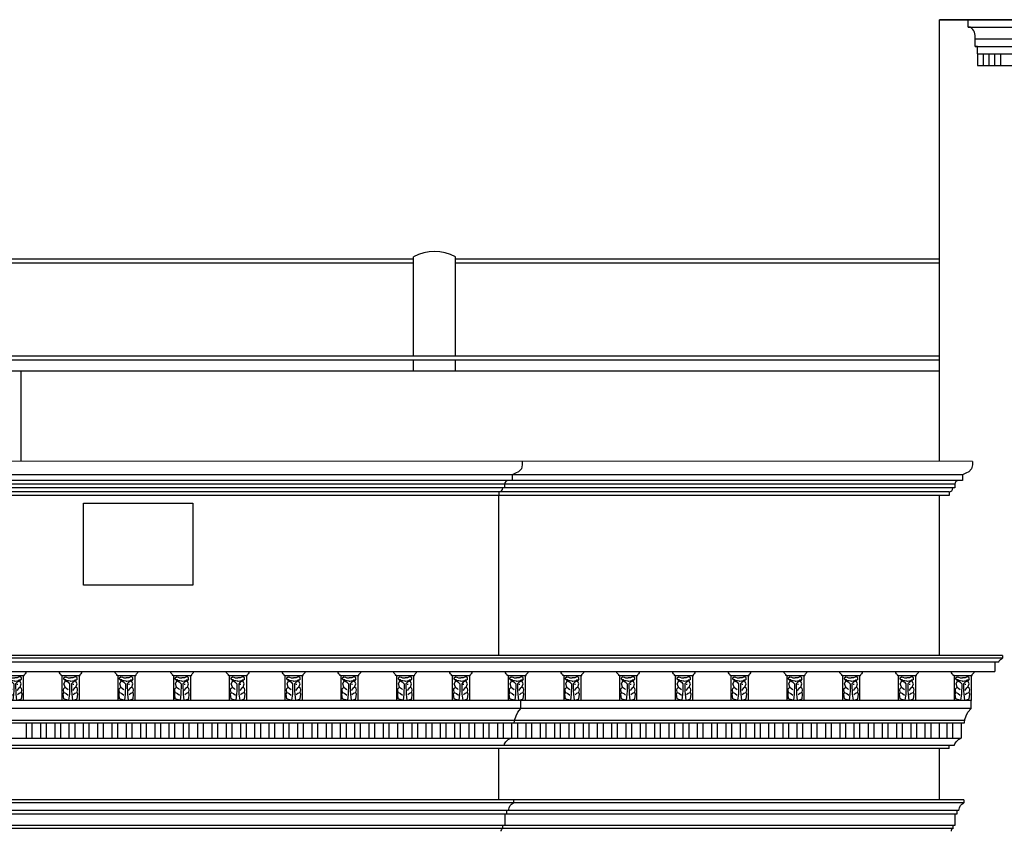
# Model space of a CAD drawing. Extents: x 95.4 to 174.4, y -53.4 to 13.4.
# Drawn here: x 116.3 to 126.6, y -30.4 to -21.8 of the extents above; entities that cross this region are included whole.
import ezdxf

# ---------------------------------------------------------------- set-up
doc = ezdxf.new("R2010")
doc.units = 0
doc.header["$LTSCALE"] = 0.5
doc.header["$MEASUREMENT"] = 0
for name, color, linetype in [('decori', 40, 'CONTINUOUS'), ('proiezione', 1, 'CONTINUOUS'), ('ringhiere', 9, 'CONTINUOUS')]:
    doc.layers.add(name, color=color, linetype=linetype)

# ---------------------------------------------------------------- blocks, each defined once
blk = doc.blocks.new('A$C0B0F2B42')
at = {"layer": 'decori'}
for p, q in [((0.015, 0.1325), (0.01, 0.1325)), ((0.015, 0.1325), (0.015, 0)), ((0.105, 0.1325), (0.015, 0.1325)), ((0.105, 0.1325), (0.11, 0.1325)), ((0.105, 0.1325), (0.105, 0)), ((0.0451, 0.0824), (0.0451, 0.089))]:
    blk.add_line(p, q, dxfattribs=at)
for points in [[(0.025, 0.1131), (0.025, 0.1131), (0.0332, 0.1035), (0.0469, 0.0966), (0.0553, 0.0882), (0.0553, 0.0683), (0.0545, 0.0508), (0.0538, 0.0332), (0.05, 0.0028), (0.0339, 0.0058), (0.0248, 0.0089), (0.0217, 0.0348), (0.0248, 0.0424), (0.0293, 0.0416), (0.037, 0.037), (0.0456, 0.0296)], [(0.06, 0.1029), (0.0576, 0.1021), (0.0492, 0.1034), (0.0413, 0.1043), (0.036, 0.1092), (0.0307, 0.11), (0.025, 0.1131), (0.025, 0.1206), (0.0316, 0.1246), (0.0395, 0.1237), (0.047, 0.1206), (0.0567, 0.1197), (0.06, 0.1197)], [(0.0316, 0.0706), (0.0316, 0.0706), (0.0256, 0.0886), (0.0332, 0.1035)], [(0.06, 0.1029), (0.0624, 0.1021), (0.0708, 0.1034), (0.0787, 0.1043), (0.084, 0.1092), (0.0893, 0.11), (0.095, 0.1131), (0.095, 0.1206), (0.0884, 0.1246), (0.0805, 0.1237), (0.073, 0.1206), (0.0633, 0.1197), (0.06, 0.1197)], [(0.095, 0.1131), (0.095, 0.1131), (0.0868, 0.1035), (0.0731, 0.0966), (0.0647, 0.0882), (0.0647, 0.0683), (0.0655, 0.0508), (0.0662, 0.0332), (0.07, 0.0028), (0.0861, 0.0058), (0.0952, 0.0089), (0.0983, 0.0348), (0.0952, 0.0424), (0.0907, 0.0416), (0.083, 0.037), (0.0726, 0.0281)], [(0.0884, 0.0706), (0.0884, 0.0706), (0.0944, 0.0886), (0.0868, 0.1035)], [(0.0248, 0.0424), (0.0225, 0.0561), (0.0242, 0.0645), (0.0316, 0.0706), (0.0408, 0.0645), (0.0496, 0.0536)], [(0.0952, 0.0424), (0.0975, 0.0561), (0.0958, 0.0645), (0.0884, 0.0706), (0.0792, 0.0645), (0.0731, 0.0584)]]:
    blk.add_lwpolyline(points, dxfattribs=at)
for centre, radius, start, end in [((0.015, 0.1525), 0.015, 180, 233.1301), ((0, 0.1325), 0.01, 0, 53.1301), ((0.12, 0.1325), 0.01, 126.8699, 180), ((0.105, 0.1525), 0.015, 306.8699, 0)]:
    blk.add_arc(centre, radius, start, end, dxfattribs=at)

msp = doc.modelspace()

# ---------------------------------------------------------------- linework, layer by layer
at = {"layer": 'decori'}
for p, q in [((126.265, -21.925), (148.667, -21.925)), ((126.338, -22.045), (148.593, -22.045)), ((126.338, -22.125), (148.593, -22.125)), ((126.423, -22.205), (126.423, -22.325)), ((126.483, -22.205), (126.483, -22.325)), ((126.543, -22.205), (126.543, -22.325)), ((126.603, -22.205), (126.603, -22.325)), ((114.97, -24.36), (120.438, -24.36)), ((114.97, -24.4), (120.438, -24.4)), ((120.438, -25.382), (120.438, -24.337)), ((120.878, -25.382), (120.878, -24.337)), ((120.878, -24.36), (125.965, -24.36)), ((120.878, -24.4), (125.965, -24.4)), ((125.965, -25.382), (116.004, -25.382)), ((125.965, -25.422), (116.004, -25.422)), ((120.438, -25.537), (120.438, -25.422)), ((120.878, -25.537), (120.878, -25.422)), ((116.022, -25.537), (125.965, -25.537)), ((116.314, -25.537), (116.314, -26.485)), ((126.213, -26.627), (114.785, -26.627)), ((121.475, -26.63), (121.475, -26.687)), ((126.205, -26.63), (126.205, -26.687)), ((126.205, -26.687), (114.785, -26.687)), ((126.125, -26.727), (114.785, -26.727)), ((126.125, -26.767), (114.785, -26.767)), ((121.395, -26.727), (121.395, -26.767)), ((126.125, -26.727), (126.125, -26.767)), ((126.065, -26.807), (114.785, -26.807)), ((121.335, -26.807), (121.335, -26.847)), ((126.065, -26.807), (126.065, -26.847)), ((126.626, -28.527), (126.626, -28.557)), ((126.626, -28.557), (114.785, -28.557)), ((126.585, -28.597), (114.785, -28.597)), ((126.545, -28.597), (126.545, -28.697)), ((114.785, -28.697), (126.545, -28.697)), ((126.296, -29.002), (114.785, -29.002)), ((121.566, -29.086), (121.566, -29.002)), ((126.296, -29.086), (126.296, -29.002)), ((126.296, -29.086), (126.296, -29.002)), ((126.296, -29.086), (114.785, -29.086)), ((103.34, -29.206), (126.23, -29.206)), ((103.344, -29.236), (126.225, -29.236)), ((116.369, -29.236), (116.369, -29.396)), ((116.429, -29.236), (116.429, -29.396)), ((116.519, -29.236), (116.519, -29.396)), ((116.579, -29.236), (116.579, -29.396)), ((116.669, -29.236), (116.669, -29.396)), ((116.729, -29.236), (116.729, -29.396)), ((116.819, -29.236), (116.819, -29.396)), ((116.879, -29.236), (116.879, -29.396)), ((116.969, -29.236), (116.969, -29.396)), ((117.029, -29.236), (117.029, -29.396)), ((117.119, -29.236), (117.119, -29.396)), ((117.179, -29.236), (117.179, -29.396)), ((117.269, -29.236), (117.269, -29.396)), ((117.329, -29.236), (117.329, -29.396)), ((117.419, -29.236), (117.419, -29.396)), ((117.479, -29.236), (117.479, -29.396)), ((117.569, -29.236), (117.569, -29.396)), ((117.629, -29.236), (117.629, -29.396)), ((117.719, -29.236), (117.719, -29.396)), ((117.779, -29.236), (117.779, -29.396)), ((117.869, -29.236), (117.869, -29.396)), ((117.929, -29.236), (117.929, -29.396)), ((118.019, -29.236), (118.019, -29.396)), ((118.079, -29.236), (118.079, -29.396)), ((118.169, -29.236), (118.169, -29.396)), ((118.229, -29.236), (118.229, -29.396)), ((118.319, -29.236), (118.319, -29.396)), ((118.379, -29.236), (118.379, -29.396)), ((118.469, -29.236), (118.469, -29.396)), ((118.529, -29.236), (118.529, -29.396)), ((118.619, -29.236), (118.619, -29.396)), ((118.679, -29.236), (118.679, -29.396)), ((118.769, -29.236), (118.769, -29.396)), ((118.829, -29.236), (118.829, -29.396)), ((118.919, -29.236), (118.919, -29.396)), ((118.979, -29.236), (118.979, -29.396)), ((119.069, -29.236), (119.069, -29.396)), ((119.129, -29.236), (119.129, -29.396)), ((119.219, -29.236), (119.219, -29.396)), ((119.279, -29.236), (119.279, -29.396)), ((119.369, -29.236), (119.369, -29.396)), ((119.429, -29.236), (119.429, -29.396)), ((119.519, -29.236), (119.519, -29.396)), ((119.579, -29.236), (119.579, -29.396)), ((119.669, -29.236), (119.669, -29.396)), ((119.729, -29.236), (119.729, -29.396)), ((119.819, -29.236), (119.819, -29.396)), ((119.879, -29.236), (119.879, -29.396)), ((119.969, -29.236), (119.969, -29.396)), ((120.029, -29.236), (120.029, -29.396)), ((120.119, -29.236), (120.119, -29.396)), ((120.179, -29.236), (120.179, -29.396)), ((120.269, -29.236), (120.269, -29.396)), ((120.329, -29.236), (120.329, -29.396)), ((120.419, -29.236), (120.419, -29.396)), ((120.479, -29.236), (120.479, -29.396)), ((120.569, -29.236), (120.569, -29.396)), ((120.629, -29.236), (120.629, -29.396)), ((120.719, -29.236), (120.719, -29.396)), ((120.779, -29.236), (120.779, -29.396)), ((120.869, -29.236), (120.869, -29.396)), ((120.929, -29.236), (120.929, -29.396)), ((121.019, -29.236), (121.019, -29.396)), ((121.079, -29.236), (121.079, -29.396)), ((121.169, -29.236), (121.169, -29.396)), ((121.229, -29.236), (121.229, -29.396)), ((121.319, -29.236), (121.319, -29.396)), ((121.379, -29.236), (121.379, -29.396)), ((121.469, -29.236), (121.469, -29.396)), ((121.529, -29.236), (121.529, -29.396)), ((121.619, -29.236), (121.619, -29.396)), ((121.679, -29.236), (121.679, -29.396)), ((121.769, -29.236), (121.769, -29.396)), ((121.829, -29.236), (121.829, -29.396)), ((121.919, -29.236), (121.919, -29.396)), ((121.979, -29.236), (121.979, -29.396)), ((122.069, -29.236), (122.069, -29.396)), ((122.129, -29.236), (122.129, -29.396)), ((122.219, -29.236), (122.219, -29.396)), ((122.279, -29.236), (122.279, -29.396)), ((122.369, -29.236), (122.369, -29.396)), ((122.429, -29.236), (122.429, -29.396)), ((122.519, -29.236), (122.519, -29.396)), ((122.579, -29.236), (122.579, -29.396)), ((122.669, -29.236), (122.669, -29.396)), ((122.729, -29.236), (122.729, -29.396)), ((122.819, -29.236), (122.819, -29.396)), ((122.879, -29.236), (122.879, -29.396)), ((122.969, -29.236), (122.969, -29.396)), ((123.029, -29.236), (123.029, -29.396)), ((123.119, -29.236), (123.119, -29.396)), ((123.179, -29.236), (123.179, -29.396)), ((123.269, -29.236), (123.269, -29.396)), ((123.329, -29.236), (123.329, -29.396)), ((123.419, -29.236), (123.419, -29.396)), ((123.479, -29.236), (123.479, -29.396)), ((123.569, -29.236), (123.569, -29.396)), ((123.629, -29.236), (123.629, -29.396)), ((123.719, -29.236), (123.719, -29.396)), ((123.779, -29.236), (123.779, -29.396)), ((123.869, -29.236), (123.869, -29.396)), ((123.929, -29.236), (123.929, -29.396)), ((124.019, -29.236), (124.019, -29.396)), ((124.079, -29.236), (124.079, -29.396)), ((124.169, -29.236), (124.169, -29.396)), ((124.229, -29.236), (124.229, -29.396)), ((124.319, -29.236), (124.319, -29.396)), ((124.379, -29.236), (124.379, -29.396)), ((124.465, -29.236), (124.465, -29.396)), ((124.525, -29.236), (124.525, -29.396)), ((124.615, -29.236), (124.615, -29.396)), ((124.675, -29.236), (124.675, -29.396)), ((124.765, -29.236), (124.765, -29.396)), ((124.825, -29.236), (124.825, -29.396)), ((124.915, -29.236), (124.915, -29.396)), ((124.975, -29.236), (124.975, -29.396)), ((125.065, -29.236), (125.065, -29.396)), ((125.125, -29.236), (125.125, -29.396)), ((125.125, -29.236), (125.125, -29.396)), ((125.215, -29.236), (125.215, -29.396)), ((125.275, -29.236), (125.275, -29.396)), ((125.361, -29.236), (125.361, -29.396)), ((125.421, -29.236), (125.421, -29.396)), ((125.511, -29.236), (125.511, -29.396)), ((125.571, -29.236), (125.571, -29.396)), ((125.661, -29.236), (125.661, -29.396)), ((125.721, -29.236), (125.721, -29.396)), ((125.811, -29.236), (125.811, -29.396)), ((125.871, -29.236), (125.871, -29.396)), ((125.961, -29.236), (125.961, -29.396)), ((126.04, -29.236), (126.04, -29.396)), ((126.1, -29.236), (126.1, -29.396)), ((126.19, -29.236), (126.19, -29.396)), ((103.379, -29.396), (126.19, -29.396)), ((126.119, -29.473), (114.785, -29.474)), ((126.065, -29.506), (126.065, -29.473)), ((121.335, -30.046), (121.335, -29.506)), ((126.22, -30.076), (114.785, -30.076)), ((121.49, -30.046), (121.49, -30.076)), ((126.22, -30.046), (126.22, -30.076)), ((126.166, -30.156), (114.785, -30.156)), ((126.146, -30.196), (114.785, -30.196)), ((121.396, -30.196), (121.396, -30.316)), ((121.416, -30.156), (121.416, -30.196)), ((126.126, -30.196), (126.126, -30.316)), ((126.146, -30.156), (126.146, -30.196)), ((126.126, -30.316), (114.785, -30.316)), ((126.106, -30.346), (114.785, -30.346)), ((121.376, -30.346), (121.376, -30.316)), ((126.106, -30.346), (126.106, -30.316))]:
    msp.add_line(p, q, dxfattribs=at)
for points in [[(121.581, -26.487), (121.581, -26.524), (121.571, -26.567), (121.541, -26.598), (121.509, -26.612), (121.475, -26.63)], [(126.311, -26.487), (126.311, -26.524), (126.301, -26.567), (126.271, -26.598), (126.239, -26.612), (126.205, -26.63)], [(126.585, -28.597), (126.586, -28.594), (126.586, -28.594), (126.592, -28.584), (126.603, -28.571), (126.626, -28.557)], [(121.495, -29.236), (121.495, -29.236), (121.501, -29.2), (121.501, -29.2), (121.515, -29.161), (121.533, -29.124), (121.566, -29.086)], [(126.225, -29.236), (126.225, -29.236), (126.231, -29.2), (126.231, -29.2), (126.245, -29.161), (126.263, -29.124), (126.296, -29.086)], [(121.389, -29.473), (121.389, -29.473), (121.395, -29.456), (121.395, -29.456), (121.408, -29.434), (121.431, -29.412), (121.46, -29.396)], [(126.119, -29.473), (126.119, -29.473), (126.125, -29.456), (126.125, -29.456), (126.138, -29.434), (126.162, -29.412), (126.19, -29.396)], [(121.436, -30.156), (121.436, -30.156), (121.443, -30.13), (121.45, -30.113), (121.455, -30.103), (121.467, -30.09), (121.49, -30.076)], [(126.166, -30.156), (126.166, -30.156), (126.173, -30.13), (126.18, -30.113), (126.185, -30.103), (126.197, -30.09), (126.22, -30.076)]]:
    msp.add_lwpolyline(points, dxfattribs=at)
msp.add_lwpolyline([(116.97, -26.927), (118.119, -26.927), (118.119, -27.787), (116.97, -27.787)], close=True, dxfattribs=at)
for centre, radius, start, end in [((120.658, -24.733), 0.453, 60.9584, 119.0416), ((121.335, -26.767), 0.04, 270, 0), ((121.435, -26.727), 0.04, 90, 180), ((126.065, -26.767), 0.04, 270, 0), ((126.165, -26.727), 0.04, 90, 180), ((121.391, -30.378), 0.0361, 115.1514, 175.7931), ((126.121, -30.378), 0.0361, 115.1514, 175.7931)]:
    msp.add_arc(centre, radius, start, end, dxfattribs=at)
at = {"layer": 'proiezione'}
for p, q in [((125.965, -21.845), (148.667, -21.845)), ((125.965, -23.785), (125.965, -21.845)), ((125.965, -21.845), (145.461, -21.845)), ((148.667, -21.845), (125.965, -21.845)), ((125.965, -26.487), (125.965, -21.845)), ((126.063, -21.845), (145.363, -21.845)), ((126.265, -21.925), (126.265, -21.845)), ((126.289, -21.925), (126.265, -21.925)), ((126.338, -22.125), (126.338, -22.045)), ((126.363, -22.125), (126.338, -22.125)), ((126.363, -22.205), (126.363, -22.125)), ((126.363, -22.205), (148.569, -22.205)), ((126.363, -22.205), (126.363, -22.325)), ((126.363, -22.325), (148.569, -22.325)), ((126.311, -26.487), (114.785, -26.485)), ((126.065, -26.847), (114.785, -26.847)), ((121.335, -28.527), (121.335, -26.847)), ((125.965, -28.527), (125.965, -26.847)), ((126.626, -28.527), (114.785, -28.527)), ((126.065, -29.506), (114.785, -29.506)), ((125.965, -30.046), (125.965, -29.506)), ((126.22, -30.046), (114.785, -30.046))]:
    msp.add_line(p, q, dxfattribs=at)
msp.add_arc((126.219, -22.023), 0.121, 349.8511, 54.4617, dxfattribs=at)
at = {"layer": 'ringhiere', "color": 1}
msp.add_line((126.165, -21.845), (139.98, -21.845), dxfattribs=at)

# ---------------------------------------------------------------- block references
at = {"layer": 'decori', "xscale": -2, "yscale": 2, "zscale": 2}
for p in [(116.369, -29.002), (116.955, -29.002), (117.541, -29.002), (118.126, -29.002), (118.712, -29.002), (119.298, -29.002), (119.883, -29.002), (120.469, -29.002), (121.055, -29.002), (121.641, -29.002), (122.226, -29.002), (122.812, -29.002), (123.398, -29.002), (123.983, -29.002), (124.569, -29.002), (125.155, -29.002), (125.741, -29.002), (126.326, -29.002), (126.326, -29.002)]:
    msp.add_blockref('A$C0B0F2B42', p, dxfattribs=at)

doc.saveas('drawing.dxf')
